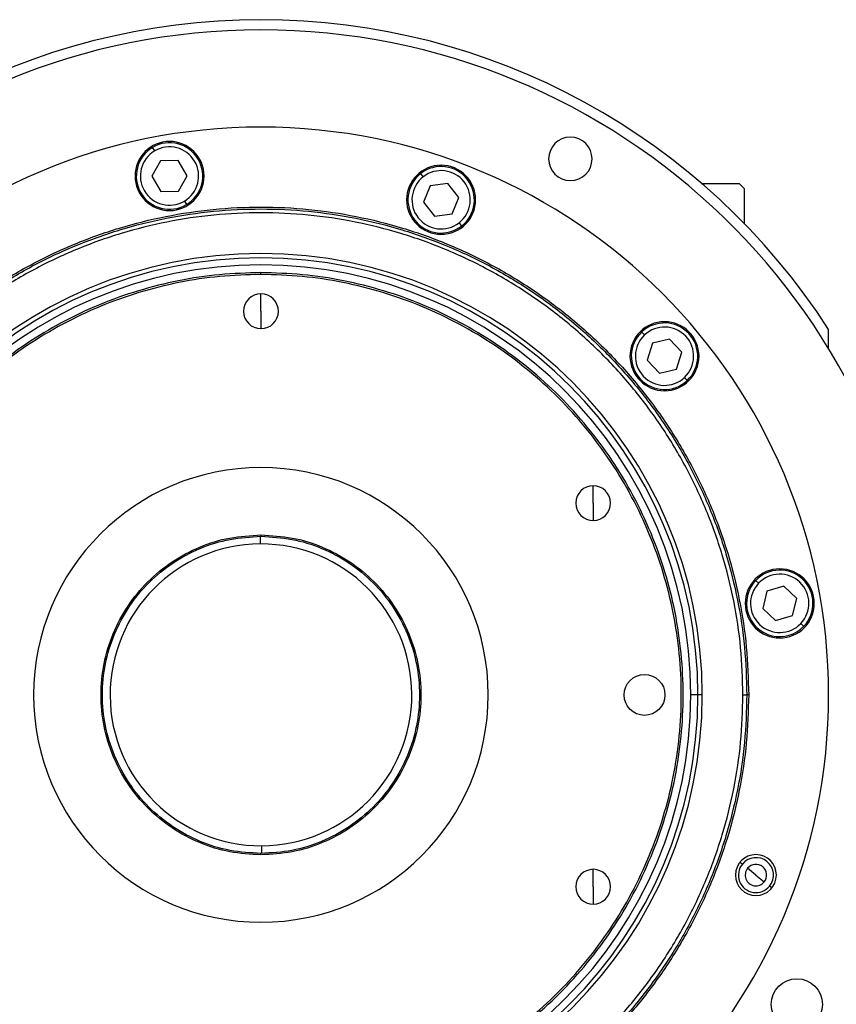
# Model space of a CAD drawing. Units: millimetres. Extents: x 270 to 2467, y 296 to 1594.
# Drawn here: x 907 to 1066, y 1401 to 1594 of the extents above; entities that cross this region are included whole.
import ezdxf

# ---------------------------------------------------------------- set-up
doc = ezdxf.new("R2010")
doc.units = ezdxf.units.MM

msp = doc.modelspace()

# ---------------------------------------------------------------- linework, layer by layer
at = {"color": 7, "linetype": 'Continuous', "lineweight": 25}
for p, q in [((933.02, 1567.84), (932.61, 1568.53)), ((934.16, 1565.92), (932.45, 1562.9)), ((937.62, 1565.95), (934.16, 1565.92)), ((939.38, 1562.97), (937.62, 1565.95)), ((985.53, 1562.79), (985.04, 1563.42)), ((932.45, 1562.9), (934.22, 1559.92)), ((937.68, 1559.95), (939.38, 1562.97)), ((990.34, 1561.5), (986.9, 1561.02)), ((992.46, 1558.76), (990.34, 1561.5)), ((1039.97, 1561.5), (1047.3, 1561.5)), ((1048.3, 1560.5), (1047.3, 1561.5)), ((934.22, 1559.92), (937.68, 1559.95)), ((986.9, 1561.02), (985.6, 1557.81)), ((1048.3, 1560.5), (1048.3, 1553.66)), ((938.82, 1558.03), (939.23, 1557.34)), ((985.6, 1557.81), (987.73, 1555.08)), ((991.16, 1555.55), (992.46, 1558.76)), ((987.73, 1555.08), (991.16, 1555.55)), ((992.53, 1553.79), (993.03, 1553.16)), ((953.8, 1543.69), (953.8, 1544.05)), ((953.8, 1536.5), (953.8, 1539.9)), ((953.8, 1536.5), (953.8, 1533.1)), ((1028.8, 1531.86), (1028.25, 1532.44)), ((1064.8, 1529.17), (1064.8, 1532.94)), ((1033.71, 1531.02), (1030.33, 1530.23)), ((1036.08, 1528.5), (1033.71, 1531.02)), ((1030.33, 1530.23), (1029.34, 1526.91)), ((1035.08, 1525.18), (1036.08, 1528.5)), ((1029.34, 1526.91), (1031.71, 1524.39)), ((1031.71, 1524.39), (1035.08, 1525.18)), ((1036.61, 1523.56), (1037.16, 1522.97)), ((1018.76, 1499), (1018.76, 1502.4)), ((1018.76, 1499), (1018.76, 1495.6)), ((953.66, 1492.5), (953.66, 1491)), ((953.8, 1492.77), (953.8, 1492.5)), ((1051.11, 1483.32), (1050.53, 1483.87)), ((1056.06, 1482.75), (1052.73, 1481.78)), ((1058.56, 1480.36), (1056.06, 1482.75)), ((1052.73, 1481.78), (1051.92, 1478.41)), ((1057.75, 1477), (1058.56, 1480.36)), ((1051.92, 1478.41), (1054.42, 1476.02)), ((1054.42, 1476.02), (1057.75, 1477)), ((1059.37, 1475.45), (1059.94, 1474.9)), ((1039.24, 1461.5), (1037.86, 1461.5)), ((1040.09, 1461.5), (1039.24, 1461.5)), ((1048.05, 1461.5), (1048.8, 1461.5)), ((1049.17, 1461.5), (1048.8, 1461.5)), ((953.8, 1430.23), (953.8, 1430.5)), ((953.95, 1430.5), (953.95, 1432)), ((1047.49, 1428.79), (1047.94, 1428.43)), ((1018.76, 1424), (1018.76, 1427.4)), ((1050.59, 1426.27), (1048.96, 1427.6)), ((1050.59, 1426.27), (1052.22, 1424.95)), ((1018.76, 1424), (1018.76, 1420.6)), ((1053.7, 1423.75), (1053.25, 1424.11))]:
    msp.add_line(p, q, dxfattribs=at)
for centre, radius in [((1028.8, 1461.5), 4), ((1058.59, 1401), 5)]:
    msp.add_circle(centre, radius, dxfattribs=at)
for centre, radius, start, end in [((953.8, 1461.5), 132, 32.7638, 147.2362), ((953.8, 1461.5), 130, 273.6569, 266.3431), ((953.8, 1461.5), 111, 0, 180), ((935.92, 1562.94), 6.75, 0, 180), ((935.92, 1562.94), 6.5, 300.5845, 120.5845), ((1014.3, 1566.29), 4.25, 0, 180), ((935.92, 1562.94), 6.5, 120.5845, 300.5845), ((935.92, 1562.94), 5.7, 120.5845, 300.5845), ((935.92, 1562.94), 5.7, 300.5845, 120.5845), ((989.03, 1558.29), 6.75, 0, 180), ((1014.3, 1566.29), 4.25, 180, 0), ((989.03, 1558.29), 6.5, 127.9, 307.9), ((989.03, 1558.29), 6.5, 307.9, 127.9), ((989.03, 1558.29), 5.7, 307.9, 127.8999), ((935.92, 1562.94), 6.75, 180, 0), ((989.03, 1558.29), 5.7, 127.9, 307.8999), ((989.03, 1558.29), 6.75, 180, 0), ((953.8, 1461.5), 86.29, 0, 180), ((953.8, 1461.5), 85.44, 0, 180), ((953.8, 1461.5), 84.06, 0, 180), ((953.8, 1536.5), 3.4, 90, 270), ((953.8, 1536.5), 3.4, 270, 90), ((1032.71, 1527.71), 6.75, 0, 180), ((1032.71, 1527.71), 6.5, 313.2484, 133.2484), ((1032.71, 1527.71), 6.5, 133.2484, 313.2484), ((1032.71, 1527.71), 5.7, 313.2484, 133.2484), ((1032.71, 1527.71), 5.7, 133.2484, 313.2484), ((1032.71, 1527.71), 6.75, 180, 0), ((953.8, 1461.5), 44.45, 90, 270), ((953.8, 1461.5), 44.45, 270, 90), ((1018.76, 1499), 3.4, 90, 270), ((1018.76, 1499), 3.4, 270, 90), ((953.8, 1461.5), 29.5, 90.2757, 270.2757), ((953.8, 1461.5), 29.5, 270.2757, 90.2757), ((1055.24, 1479.39), 6.75, 0, 180), ((1055.24, 1479.39), 6.5, 316.369, 136.369), ((1055.24, 1479.39), 5.7, 316.3691, 136.369), ((1055.24, 1479.39), 6.5, 136.369, 316.369), ((1055.24, 1479.39), 5.7, 136.3691, 316.369), ((1055.24, 1479.39), 6.75, 180, 0), ((953.8, 1461.5), 111, 180, 0), ((953.8, 1461.5), 86.29, 180, 0), ((953.8, 1461.5), 85.44, 180, 0), ((953.8, 1461.5), 84.06, 180, 0), ((1050.59, 1426.27), 4, 0, 180), ((1050.59, 1426.27), 3.42, 140.9054, 320.9054), ((1050.59, 1426.27), 3.42, 320.9054, 140.9054), ((1050.59, 1426.27), 2.1, 320.9054, 140.9054), ((1018.76, 1424), 3.4, 90, 270), ((1018.76, 1424), 3.4, 270, 90), ((1050.59, 1426.27), 2.1, 140.9054, 320.9054), ((1050.59, 1426.27), 4, 180, 0)]:
    msp.add_arc(centre, radius, start, end, dxfattribs=at)
for points in [[(858.44, 1461.5), (858.53, 1464.62), (858.71, 1470.86), (860.13, 1480.13), (862.4, 1489.23), (865.56, 1498.05), (869.57, 1506.53), (874.38, 1514.57), (879.97, 1522.1), (886.26, 1529.04), (893.21, 1535.34), (900.74, 1540.92), (908.78, 1545.74), (917.25, 1549.75), (926.08, 1552.9), (935.17, 1555.18), (944.44, 1556.56), (953.8, 1557.02), (963.17, 1556.56), (972.44, 1555.18), (981.53, 1552.9), (990.36, 1549.75), (998.83, 1545.74), (1006.87, 1540.92), (1014.4, 1535.34), (1021.35, 1529.04), (1027.64, 1522.1), (1033.22, 1514.57), (1038.04, 1506.53), (1042.05, 1498.05), (1045.21, 1489.23), (1047.48, 1480.13), (1048.9, 1470.86), (1049.08, 1464.62), (1049.17, 1461.5)], [(858.8, 1461.5), (858.89, 1464.61), (859.07, 1470.83), (860.49, 1480.06), (862.75, 1489.12), (865.9, 1497.91), (869.89, 1506.35), (874.69, 1514.36), (880.25, 1521.86), (886.52, 1528.78), (893.44, 1535.05), (900.94, 1540.62), (908.95, 1545.42), (917.39, 1549.41), (926.18, 1552.56), (935.24, 1554.82), (944.48, 1556.19), (953.8, 1556.65), (963.13, 1556.19), (972.37, 1554.82), (981.43, 1552.56), (990.22, 1549.41), (998.66, 1545.42), (1006.67, 1540.62), (1014.17, 1535.05), (1021.09, 1528.78), (1027.36, 1521.86), (1032.92, 1514.36), (1037.72, 1506.35), (1041.71, 1497.91), (1044.86, 1489.12), (1047.12, 1480.06), (1048.54, 1470.83), (1048.72, 1464.61), (1048.8, 1461.5)], [(1048.05, 1461.5), (1047.97, 1464.58), (1047.79, 1470.75), (1046.38, 1479.92), (1044.14, 1488.9), (1041.02, 1497.63), (1037.06, 1506), (1032.3, 1513.95), (1026.78, 1521.39), (1020.56, 1528.25), (1013.69, 1534.47), (1006.25, 1539.99), (998.3, 1544.75), (989.93, 1548.72), (981.21, 1551.84), (972.22, 1554.09), (963.06, 1555.45), (953.8, 1555.9), (944.55, 1555.45), (935.39, 1554.09), (926.4, 1551.84), (917.68, 1548.72), (909.3, 1544.75), (901.36, 1539.99), (893.92, 1534.47), (887.05, 1528.25), (880.83, 1521.39), (875.31, 1513.95), (870.55, 1506), (866.59, 1497.63), (863.47, 1488.9), (861.23, 1479.92), (859.82, 1470.75), (859.64, 1464.58), (859.55, 1461.5)], [(953.8, 1544.05), (951.1, 1543.97), (945.7, 1543.82), (937.67, 1542.58), (929.8, 1540.62), (922.16, 1537.89), (914.83, 1534.42), (907.87, 1530.25), (901.35, 1525.41), (895.34, 1519.97), (889.89, 1513.95), (885.06, 1507.44), (880.88, 1500.48), (877.42, 1493.14), (874.68, 1485.5), (872.71, 1477.63), (871.52, 1469.6), (871.12, 1461.5), (871.52, 1453.4), (872.71, 1445.37), (874.68, 1437.5), (877.42, 1429.86), (880.88, 1422.52), (885.06, 1415.56), (889.89, 1409.05), (895.34, 1403.03), (901.35, 1397.59), (907.87, 1392.75), (914.83, 1388.58), (922.16, 1385.11), (929.8, 1382.38), (937.67, 1380.42), (945.7, 1379.18), (951.1, 1379.03), (953.8, 1378.95)], [(953.8, 1378.95), (956.51, 1379.03), (961.91, 1379.18), (969.93, 1380.42), (977.81, 1382.38), (985.45, 1385.11), (992.78, 1388.58), (999.74, 1392.75), (1006.26, 1397.59), (1012.27, 1403.03), (1017.72, 1409.05), (1022.55, 1415.56), (1026.72, 1422.52), (1030.19, 1429.86), (1032.93, 1437.5), (1034.9, 1445.37), (1036.09, 1453.4), (1036.49, 1461.5), (1036.09, 1469.6), (1034.9, 1477.63), (1032.93, 1485.5), (1030.19, 1493.14), (1026.72, 1500.48), (1022.55, 1507.44), (1017.72, 1513.95), (1012.27, 1519.97), (1006.26, 1525.41), (999.74, 1530.25), (992.78, 1534.42), (985.45, 1537.89), (977.81, 1540.62), (969.93, 1542.58), (961.91, 1543.82), (956.51, 1543.97), (953.8, 1544.05)], [(953.8, 1543.69), (951.11, 1543.61), (945.74, 1543.46), (937.74, 1542.23), (929.91, 1540.28), (922.3, 1537.55), (915, 1534.1), (908.07, 1529.95), (901.58, 1525.13), (895.6, 1519.71), (890.17, 1513.72), (885.36, 1507.23), (881.21, 1500.3), (877.75, 1493), (875.03, 1485.4), (873.07, 1477.56), (871.88, 1469.57), (871.49, 1461.5), (871.88, 1453.43), (873.07, 1445.44), (875.03, 1437.6), (877.75, 1430), (881.21, 1422.7), (885.36, 1415.77), (890.17, 1409.28), (895.6, 1403.29), (901.58, 1397.87), (908.07, 1393.05), (915, 1388.9), (922.3, 1385.45), (929.91, 1382.72), (937.74, 1380.77), (945.74, 1379.54), (951.11, 1379.39), (953.8, 1379.31)], [(953.8, 1379.31), (956.49, 1379.39), (961.87, 1379.54), (969.86, 1380.77), (977.7, 1382.72), (985.31, 1385.45), (992.61, 1388.9), (999.54, 1393.05), (1006.03, 1397.87), (1012.01, 1403.29), (1017.44, 1409.28), (1022.25, 1415.77), (1026.4, 1422.7), (1029.86, 1430), (1032.58, 1437.6), (1034.54, 1445.44), (1035.73, 1453.43), (1036.12, 1461.5), (1035.73, 1469.57), (1034.54, 1477.56), (1032.58, 1485.4), (1029.86, 1493), (1026.4, 1500.3), (1022.25, 1507.23), (1017.44, 1513.72), (1012.01, 1519.71), (1006.03, 1525.13), (999.54, 1529.95), (992.61, 1534.1), (985.31, 1537.55), (977.7, 1540.28), (969.86, 1542.23), (961.87, 1543.46), (956.49, 1543.61), (953.8, 1543.69)], [(953.8, 1430.23), (951.76, 1430.35), (947.67, 1430.58), (941.76, 1432.44), (936.32, 1435.33), (931.55, 1439.25), (927.64, 1444.02), (924.73, 1449.46), (922.94, 1455.36), (922.34, 1461.5), (922.94, 1467.64), (924.73, 1473.54), (927.64, 1478.98), (931.55, 1483.75), (936.32, 1487.67), (941.76, 1490.56), (947.67, 1492.42), (951.76, 1492.65), (953.8, 1492.77)], [(953.8, 1430.5), (951.78, 1430.62), (947.72, 1430.85), (941.86, 1432.69), (936.47, 1435.55), (931.74, 1439.44), (927.86, 1444.17), (924.98, 1449.56), (923.2, 1455.41), (922.6, 1461.5), (923.2, 1467.59), (924.98, 1473.44), (927.86, 1478.83), (931.74, 1483.56), (936.47, 1487.45), (941.86, 1490.31), (947.72, 1492.15), (951.78, 1492.38), (953.8, 1492.5)], [(953.8, 1492.77), (955.85, 1492.65), (959.94, 1492.42), (965.85, 1490.56), (971.29, 1487.67), (976.06, 1483.75), (979.97, 1478.98), (982.88, 1473.54), (984.67, 1467.64), (985.27, 1461.5), (984.67, 1455.36), (982.88, 1449.46), (979.97, 1444.02), (976.06, 1439.25), (971.29, 1435.33), (965.85, 1432.44), (959.94, 1430.58), (955.85, 1430.35), (953.8, 1430.23)], [(953.8, 1492.5), (955.83, 1492.38), (959.89, 1492.15), (965.74, 1490.31), (971.14, 1487.45), (975.87, 1483.56), (979.75, 1478.83), (982.63, 1473.44), (984.4, 1467.59), (985, 1461.5), (984.4, 1455.41), (982.63, 1449.56), (979.75, 1444.17), (975.87, 1439.44), (971.14, 1435.55), (965.74, 1432.69), (959.89, 1430.85), (955.83, 1430.62), (953.8, 1430.5)], [(1049.17, 1461.5), (1049.08, 1458.38), (1048.9, 1452.14), (1047.48, 1442.87), (1045.21, 1433.77), (1042.05, 1424.95), (1038.04, 1416.47), (1033.22, 1408.43), (1027.64, 1400.9), (1021.35, 1393.96), (1014.4, 1387.66), (1006.87, 1382.08), (998.83, 1377.26), (990.36, 1373.25), (981.53, 1370.1), (972.44, 1367.82), (963.17, 1366.44), (953.8, 1365.98), (944.44, 1366.44), (935.17, 1367.82), (926.08, 1370.1), (917.25, 1373.25), (908.78, 1377.26), (900.74, 1382.08), (893.21, 1387.66), (886.26, 1393.96), (879.97, 1400.9), (874.38, 1408.43), (869.57, 1416.47), (865.56, 1424.95), (862.4, 1433.77), (860.13, 1442.87), (858.71, 1452.14), (858.53, 1458.38), (858.44, 1461.5)], [(1048.8, 1461.5), (1048.72, 1458.39), (1048.54, 1452.17), (1047.12, 1442.94), (1044.86, 1433.88), (1041.71, 1425.09), (1037.72, 1416.65), (1032.92, 1408.64), (1027.36, 1401.14), (1021.09, 1394.22), (1014.17, 1387.95), (1006.67, 1382.38), (998.66, 1377.58), (990.22, 1373.59), (981.43, 1370.44), (972.37, 1368.18), (963.13, 1366.81), (953.8, 1366.35), (944.48, 1366.81), (935.24, 1368.18), (926.18, 1370.44), (917.39, 1373.59), (908.95, 1377.58), (900.94, 1382.38), (893.44, 1387.95), (886.52, 1394.22), (880.25, 1401.14), (874.69, 1408.64), (869.89, 1416.65), (865.9, 1425.09), (862.75, 1433.88), (860.49, 1442.94), (859.07, 1452.17), (858.89, 1458.39), (858.8, 1461.5)], [(859.55, 1461.5), (859.64, 1458.42), (859.82, 1452.25), (861.23, 1443.08), (863.47, 1434.1), (866.59, 1425.37), (870.55, 1417), (875.31, 1409.05), (880.83, 1401.61), (887.05, 1394.75), (893.92, 1388.53), (901.36, 1383.01), (909.3, 1378.25), (917.68, 1374.28), (926.4, 1371.16), (935.39, 1368.91), (944.55, 1367.55), (953.8, 1367.1), (963.06, 1367.55), (972.22, 1368.91), (981.21, 1371.16), (989.93, 1374.28), (998.3, 1378.25), (1006.25, 1383.01), (1013.69, 1388.53), (1020.56, 1394.75), (1026.78, 1401.61), (1032.3, 1409.05), (1037.06, 1417), (1041.02, 1425.37), (1044.14, 1434.1), (1046.38, 1443.08), (1047.79, 1452.25), (1047.97, 1458.42), (1048.05, 1461.5)]]:
    msp.add_open_spline(points, degree=3, dxfattribs=at)

doc.saveas('drawing.dxf')
